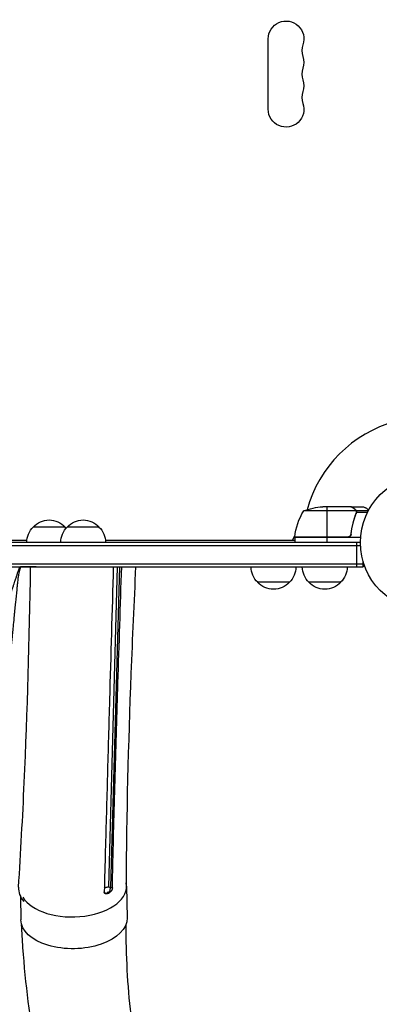
# Model space of a CAD drawing. Units: millimetres. Extents: x -3757 to 4982, y -4906 to 3757.
# Drawn here: x 763 to 1044, y -1443 to -674 of the extents above; entities that cross this region are included whole.
import ezdxf

# ---------------------------------------------------------------- set-up
doc = ezdxf.new("R2010")
doc.units = ezdxf.units.MM
doc.header["$LTSCALE"] = 20
doc.layers.add('2d', color=230, linetype='Continuous')

msp = doc.modelspace()

# ---------------------------------------------------------------- linework, layer by layer
at = {"layer": '2d'}
for p, q in [((957.07, -743.5), (957.07, -688.5)), ((1025.64, -1057.25), (984.75, -1057.25)), ((1021.5, -1054), (999.59, -1054)), ((1002.75, -1054), (1002.75, -1077.8)), ((1021.7, -1054), (1031.5, -1054)), ((1021.7, -1054), (1021.7, -1054.12)), ((1024.51, -1055.62), (1024.51, -1055.75)), ((1025.74, -1056.97), (1035.28, -1056.97)), ((1025.74, -1056.97), (1025.74, -1057.62)), ((1025.74, -1058.81), (1025.74, -1059.48)), ((1025.8, -1058.21), (1025.8, -1058.21)), ((1026.01, -1058.29), (1034.6, -1058.29)), ((1024.51, -1062.2), (1024.51, -1062.83)), ((975.96, -1080), (977.89, -1076.66)), ((1021.7, -1074.2), (1021.7, -1075.7)), ((1029, -1082), (53, -1082)), ((313.36, -1080), (768.62, -1080)), ((829.88, -1080), (977.75, -1080)), ((977.75, -1077.8), (1018.61, -1077.8)), ((1029.15, -1078), (977.75, -1078)), ((977.75, -1078), (977.75, -1082)), ((1019.61, -1077.63), (977.77, -1077.63)), ((1002.75, -1078), (1002.75, -1082)), ((1026.2, -1101), (1026.2, -1082)), ((1029.06, -1084.5), (52.94, -1084.5)), ((50.8, -1098.5), (1031.2, -1098.5)), ((1031.2, -1097.11), (1031.2, -1101)), ((1031.2, -1101), (1031.2, -1097.11)), ((50.8, -1101), (1031.2, -1101)), ((763.01, -1101.01), (763.01, -1101.01)), ((775.99, -1101), (775.99, -1101.01)), ((775.99, -1101.01), (775.99, -1101.01)), ((839.23, -1101), (832.27, -1350.98)), ((840.93, -1101), (833.97, -1351.22)), ((973.71, -1113), (948.71, -1113)), ((1013.7, -1113), (988.7, -1113)), ((833.97, -1351.22), (835.38, -1351.59)), ((846.4, -1350.34), (846.87, -1375.19)), ((763.53, -1358.24), (763.89, -1376.77)), ((831.33, -1355.9), (831.49, -1356.16)), ((833.14, -1355.32), (832.69, -1355.2))]:
    msp.add_line(p, q, dxfattribs=at)
msp.add_circle((1082, -1082), 53, dxfattribs=at)
at = {"layer": '2d', "extrusion": (0, 0, -1)}
for centre, radius, start, end in [((-971, -688.5), 13.93, 0, 199.10989), ((-971, -706.83), 13.93, 160.89011, 199.10989), ((-971, -725.17), 13.93, 160.89011, 199.10989), ((-971, -743.5), 13.93, 160.89011, 0), ((-1027.45, -1083.27), 50, 6.47279, 31.34969), ((-1002.75, -1103.9), 50, 68.8998, 86.37569), ((-786, -1081.33), 17, 42.64785, 137.312), ((-812.5, -1081.33), 17, 42.64785, 137.312), ((-785.5, -1082), 17, 0.62122, 45.79292), ((-812, -1082), 17, 0.62122, 45.79292), ((-786.5, -1082), 17, 134.16693, 138.58575), ((-813, -1082), 17, 134.16693, 179.33863), ((-980.75, -1077.97), 3, 3.19122, 6.47279), ((-960.71, -1100.81), 17, 314.1865, 359.3587), ((-961.72, -1100.81), 17, 180.6413, 225.8135), ((-1000.7, -1100.81), 17, 314.1865, 359.3587), ((-1001.7, -1100.81), 17, 180.6413, 225.8135), ((-961.21, -1101.48), 17, 222.66793, 317.33207), ((-1001.2, -1101.48), 17, 222.66793, 317.33207)]:
    msp.add_arc(centre, radius, start, end, dxfattribs=at)
at = {"layer": '2d'}
for centre, radius, start, end in [((997.46, -697.67), 14.07, 160.89011, 199.10989), ((997.46, -716), 14.07, 160.89011, 199.10989), ((997.46, -734.33), 14.07, 160.89011, 199.10989), ((1082, -1082), 98, 105.20005, 164.79995), ((1082, -1082), 98, 177.54371, 177.66075)]:
    msp.add_arc(centre, radius, start, end, dxfattribs=at)
at = {"layer": '2d', "extrusion": (0, 0, -1)}
for centre, major_axis, ratio, start_param, end_param in [((786, -1069.81), (12.5, 0), 0.000054, -0.00005, 3.141642), ((812.5, -1069.81), (12.5, 0), 0.000054, -0.00005, 3.141642), ((786, -1081.81), (17.5, 0.01), 0.000054, 1.030615, 3.141593), ((812.5, -1081.81), (17.5, 0.01), 0.000054, -0.000001, 3.141593), ((831.32, -1353.42), (2.56, 1.57), 0.778529, 2.015928, 2.934672), ((805.38, -1375.98), (41.49, 0.79), 0.560253, 0, 3.141593)]:
    msp.add_ellipse(centre, major_axis=major_axis, ratio=ratio, start_param=start_param, end_param=end_param, dxfattribs=at)
at = {"layer": '2d'}
for centre, major_axis, ratio, start_param, end_param in [((804.09, -1352.05), (42, 0.01), 0.566451, 3.105894, 3.585999), ((804.9, -1351.13), (41.49, 0.79), 0.560253, 3.445825, 6.391747), ((832.69, -1352.72), (0.77, 2.9), 0.350132, 3.791019, 4.805258), ((832.69, -1352.72), (0.77, 2.9), 0.350132, -1.477928, -0.934313)]:
    msp.add_ellipse(centre, major_axis=major_axis, ratio=ratio, start_param=start_param, end_param=end_param, dxfattribs=at)
for points, knots in [([(1024.3, -1055.62), (1023.58, -1055.2), (1022.98, -1054.85), (1022.04, -1054.31), (1021.69, -1054.11), (1021.5, -1054)], [0, 0, 0, 0, 0.00517024, 0.00517024, 0.01034048, 0.01034048, 0.01034048, 0.01034048]), ([(1025.58, -1059.33), (1024.61, -1061.75), (1023.78, -1064.27), (1022.43, -1069.53), (1021.91, -1072.27), (1021.59, -1075.14)], [0, 0, 0, 0, 0.00859307, 0.00859307, 0.01718614, 0.01718614, 0.01718614, 0.01718614]), ([(1021.77, -1075.33), (1022.08, -1072.47), (1022.6, -1069.71), (1023.45, -1066.36), (1023.63, -1065.7), (1024.01, -1064.39), (1024.21, -1063.73), (1024.85, -1061.81), (1025.31, -1060.56), (1025.8, -1059.34)], [0.00267622, 0.00267622, 0.00267622, 0.00267622, 0.01136401, 0.01136401, 0.01353595, 0.01353595, 0.0157079, 0.0157079, 0.0200518, 0.0200518, 0.0200518, 0.0200518]), ([(1025.48, -1056.87), (1025.36, -1056.63), (1025.21, -1056.4), (1024.92, -1056.09), (1024.81, -1055.99), (1024.58, -1055.79), (1024.45, -1055.7), (1024.3, -1055.62)], [0, 0, 0, 0, 0.00218234, 0.00218234, 0.003273511, 0.003273511, 0.004364681, 0.004364681, 0.004364681, 0.004364681]), ([(1024.51, -1055.62), (1024.65, -1055.7), (1024.78, -1055.79), (1024.97, -1055.94), (1025.03, -1056), (1025.12, -1056.08), (1025.16, -1056.13), (1025.21, -1056.18), (1025.24, -1056.21), (1025.25, -1056.22), (1025.26, -1056.23), (1025.26, -1056.23), (1025.46, -1056.46), (1025.62, -1056.7), (1025.74, -1056.97)], [0, 0, 0, 0, 0.25, 0.25, 0.375, 0.375, 0.4375, 0.46875, 0.484375, 0.492187, 0.492187, 0.5, 0.5, 1, 1, 1, 1]), ([(1025.74, -1056.97), (1025.77, -1057.03), (1025.8, -1057.1), (1025.86, -1057.26), (1025.89, -1057.36), (1025.94, -1057.57), (1025.97, -1057.69), (1026, -1057.94), (1026.01, -1058.08), (1026.01, -1058.23)], [0, 0, 0, 0, 0.00051115, 0.00051115, 0.001022301, 0.001022301, 0.001533451, 0.001533451, 0.002044601, 0.002044601, 0.002044601, 0.002044601]), ([(1035.61, -1056.37), (1035.17, -1056.12), (1034.77, -1055.89), (1034.08, -1055.49), (1033.79, -1055.32), (1033.39, -1055.09), (1033.2, -1054.98), (1033.02, -1054.88), (1032.91, -1054.81), (1032.85, -1054.78), (1031.93, -1054.25), (1031.5, -1054), (1031.5, -1054)], [0.0535022, 0.0535022, 0.0535022, 0.0535022, 0.125, 0.125, 0.1875, 0.1875, 0.21875, 0.234375, 0.234375, 0.25, 0.25, 0.5, 0.5, 0.5, 0.5]), ([(1021.77, -1075.33), (1021.75, -1075.51), (1021.71, -1075.69), (1021.61, -1076.03), (1021.54, -1076.2), (1021.37, -1076.53), (1021.28, -1076.68), (1021.06, -1076.97), (1020.93, -1077.11), (1020.66, -1077.35), (1020.51, -1077.46), (1020.2, -1077.65), (1020.03, -1077.73), (1019.69, -1077.87), (1019.52, -1077.92), (1019.16, -1077.98), (1018.97, -1078), (1018.79, -1078)], [0, 0, 0, 0, 0.000547232, 0.000547232, 0.001094464, 0.001094464, 0.001641696, 0.001641696, 0.002188928, 0.002188928, 0.002736159, 0.002736159, 0.003283391, 0.003283391, 0.003830623, 0.003830623, 0.004377855, 0.004377855, 0.004377855, 0.004377855]), ([(1021.59, -1075.14), (1021.56, -1075.42), (1021.49, -1075.68), (1021.33, -1076.07), (1021.27, -1076.2), (1021.12, -1076.44), (1021.05, -1076.55), (1020.79, -1076.88), (1020.58, -1077.08), (1020.24, -1077.32), (1020.12, -1077.4), (1019.87, -1077.53), (1019.74, -1077.58), (1019.61, -1077.63)], [0, 0, 0, 0, 0.000839577, 0.000839577, 0.001259366, 0.001259366, 0.001679155, 0.001679155, 0.002518732, 0.002518732, 0.002938521, 0.002938521, 0.00335831, 0.00335831, 0.00335831, 0.00335831]), ([(541.01, -1124.44), (545.68, -1124.44), (550.31, -1124.51), (557.11, -1124.69), (559.34, -1124.77), (562.64, -1124.91), (563.73, -1124.96), (565.34, -1125.04), (565.87, -1125.06), (566.67, -1125.11), (567.07, -1125.13), (567.52, -1125.16), (567.75, -1125.17), (567.85, -1125.17), (567.92, -1125.18), (567.95, -1125.18), (572.39, -1125.44), (577.01, -1125.8), (584, -1126.48), (586.33, -1126.73), (589.81, -1127.14), (590.96, -1127.29), (592.69, -1127.51), (593.55, -1127.63), (594.54, -1127.76), (595.04, -1127.83), (595.29, -1127.87), (595.39, -1127.88), (595.47, -1127.89), (595.5, -1127.9), (597.68, -1128.21), (599.97, -1128.56), (603.53, -1129.16), (604.74, -1129.37), (606.57, -1129.7), (607.18, -1129.82), (608.11, -1129.99), (608.57, -1130.08), (609.04, -1130.17), (609.35, -1130.23), (609.51, -1130.26), (612.12, -1130.78), (614.46, -1131.27), (617.84, -1132.01), (618.95, -1132.26), (620.58, -1132.64), (621.12, -1132.77), (621.93, -1132.96), (622.2, -1133.02), (622.6, -1133.12), (622.8, -1133.16), (623.03, -1133.22), (623.15, -1133.25), (623.21, -1133.26), (623.24, -1133.27), (623.25, -1133.27), (623.26, -1133.27), (623.26, -1133.28), (624.3, -1133.52), (625.52, -1133.8), (628.35, -1134.41), (629.95, -1134.75), (633.5, -1135.48), (635.46, -1135.87), (638.65, -1136.51), (639.76, -1136.73), (641.48, -1137.07), (642.07, -1137.18), (642.96, -1137.36), (643.41, -1137.45), (643.94, -1137.55), (644.21, -1137.6), (644.34, -1137.63), (644.41, -1137.64), (644.44, -1137.65), (644.46, -1137.65), (644.47, -1137.65), (644.47, -1137.65), (652.08, -1139.14), (659.14, -1140.5), (668.96, -1142.34), (672.1, -1142.92), (675.48, -1143.53), (676.04, -1143.63), (676.62, -1143.74), (676.84, -1143.78), (676.88, -1143.78), (676.9, -1143.79), (676.92, -1143.79), (676.99, -1143.8), (677.17, -1143.84), (678.27, -1144.03), (679.3, -1144.22), (681.99, -1144.69), (683.73, -1144.99), (688.77, -1145.84), (691.91, -1146.34), (697.77, -1147.21), (700.48, -1147.58), (705.53, -1148.18), (707.87, -1148.42), (711.11, -1148.68), (712.14, -1148.75), (713.63, -1148.82), (714.12, -1148.85), (714.84, -1148.87), (715.19, -1148.89), (715.6, -1148.9), (715.8, -1148.9), (715.9, -1148.9), (715.95, -1148.91), (715.98, -1148.91), (715.99, -1148.91), (715.99, -1148.91), (716, -1148.91), (718.33, -1148.96), (720.48, -1148.97), (723.44, -1148.93), (724.39, -1148.91), (725.41, -1148.88), (725.58, -1148.87), (725.75, -1148.87), (725.82, -1148.86), (725.83, -1148.86), (725.86, -1148.86), (725.91, -1148.86), (726.21, -1148.85), (726.99, -1148.81), (727.71, -1148.77), (730.06, -1148.6), (731.75, -1148.38), (734.04, -1147.95), (734.76, -1147.79), (735.79, -1147.52), (736.13, -1147.42), (736.62, -1147.27), (736.86, -1147.2), (737.14, -1147.1), (737.28, -1147.06), (737.34, -1147.03), (737.37, -1147.02), (737.39, -1147.02), (737.4, -1147.01), (740.14, -1146.05), (742.57, -1144.61), (745.82, -1141.74), (746.83, -1140.66), (748.27, -1138.86), (748.73, -1138.24), (749.4, -1137.25), (749.73, -1136.75), (750.1, -1136.14), (750.29, -1135.83), (750.37, -1135.69), (750.42, -1135.61), (750.45, -1135.56), (750.68, -1135.16), (750.93, -1134.71), (751.2, -1134.22), (751.26, -1134.1), (751.28, -1134.07), (751.28, -1134.06), (751.29, -1134.06), (751.29, -1134.04), (751.32, -1133.99), (751.43, -1133.79), (751.69, -1133.29), (751.92, -1132.84), (752.15, -1132.39), (752.26, -1132.17), (752.39, -1131.92), (752.45, -1131.79), (752.48, -1131.73), (752.49, -1131.7), (752.5, -1131.68), (752.51, -1131.67), (752.51, -1131.67), (752.51, -1131.67), (752.51, -1131.67), (752.66, -1131.36), (752.88, -1130.88), (753.29, -1129.9), (753.44, -1129.53), (753.68, -1128.91), (753.76, -1128.69), (753.89, -1128.35), (753.95, -1128.17), (754.02, -1127.96), (754.06, -1127.85), (754.08, -1127.8), (754.09, -1127.77), (754.1, -1127.76), (754.1, -1127.75), (754.1, -1127.75), (754.1, -1127.75), (754.1, -1127.74), (754.14, -1127.64), (754.18, -1127.51), (754.29, -1127.19), (754.36, -1126.99), (754.58, -1126.31), (754.78, -1125.72), (755.25, -1124.3), (755.53, -1123.47), (756.01, -1122.02), (756.18, -1121.5), (756.46, -1120.68), (756.55, -1120.4), (756.7, -1119.97), (756.77, -1119.75), (756.86, -1119.48), (756.9, -1119.35), (756.92, -1119.29), (756.93, -1119.25), (756.94, -1119.24), (756.94, -1119.23), (756.94, -1119.22), (756.94, -1119.22), (757.28, -1118.21), (757.59, -1117.29), (758.16, -1115.58), (758.42, -1114.8), (758.88, -1113.39), (759.09, -1112.76), (759.37, -1111.93), (759.46, -1111.67), (759.58, -1111.31), (759.63, -1111.14), (759.7, -1110.95), (759.73, -1110.86), (759.74, -1110.82), (759.75, -1110.79), (759.75, -1110.78), (759.76, -1110.78), (759.76, -1110.77), (759.76, -1110.77), (759.76, -1110.77), (759.76, -1110.77), (760.09, -1109.78), (760.37, -1108.92), (760.73, -1107.84), (760.84, -1107.52), (760.98, -1107.09), (761.05, -1106.88), (761.12, -1106.67), (761.16, -1106.56), (761.17, -1106.51), (761.18, -1106.49), (761.19, -1106.48), (761.19, -1106.47), (761.19, -1106.47), (761.19, -1106.47), (761.19, -1106.47), (761.47, -1105.64), (761.76, -1104.77), (762.36, -1102.95), (762.68, -1102), (763.01, -1101.01)], [0, 0, 0, 0, 0.03125, 0.03125, 0.046875, 0.046875, 0.054687, 0.054687, 0.058594, 0.058594, 0.060547, 0.061523, 0.062012, 0.062256, 0.062256, 0.0625, 0.0625, 0.09375, 0.09375, 0.109375, 0.109375, 0.117187, 0.117187, 0.121094, 0.123047, 0.124023, 0.124512, 0.124756, 0.124756, 0.125, 0.125, 0.140625, 0.140625, 0.148437, 0.148437, 0.152344, 0.152344, 0.154297, 0.155273, 0.155273, 0.15625, 0.15625, 0.171875, 0.171875, 0.179687, 0.179687, 0.183594, 0.183594, 0.185547, 0.185547, 0.186523, 0.187012, 0.187256, 0.187378, 0.187439, 0.187469, 0.187469, 0.1875, 0.1875, 0.203125, 0.203125, 0.21875, 0.21875, 0.234375, 0.234375, 0.242188, 0.242188, 0.246094, 0.246094, 0.248047, 0.249023, 0.249512, 0.249756, 0.249878, 0.249939, 0.249969, 0.249969, 0.25, 0.25, 0.3125, 0.3125, 0.34375, 0.34375, 0.347656, 0.349609, 0.349854, 0.349976, 0.349976, 0.350098, 0.350098, 0.350586, 0.351563, 0.359375, 0.359375, 0.375, 0.375, 0.40625, 0.40625, 0.4375, 0.4375, 0.46875, 0.46875, 0.484375, 0.484375, 0.492188, 0.492188, 0.496094, 0.498047, 0.499023, 0.499512, 0.499756, 0.499878, 0.499939, 0.499939, 0.5, 0.5, 0.53125, 0.53125, 0.546875, 0.546875, 0.548828, 0.549805, 0.549805, 0.550049, 0.550049, 0.550293, 0.550781, 0.554688, 0.5625, 0.5625, 0.59375, 0.59375, 0.609375, 0.609375, 0.617188, 0.617188, 0.621094, 0.623047, 0.624023, 0.624512, 0.624756, 0.624756, 0.625, 0.625, 0.6875, 0.6875, 0.71875, 0.71875, 0.734375, 0.734375, 0.742188, 0.746094, 0.748047, 0.749023, 0.749023, 0.75, 0.75, 0.757813, 0.759766, 0.760254, 0.760376, 0.760376, 0.760498, 0.760498, 0.760742, 0.761719, 0.765625, 0.773438, 0.773438, 0.777344, 0.779297, 0.780273, 0.780762, 0.781006, 0.781128, 0.781189, 0.781219, 0.781219, 0.78125, 0.78125, 0.796875, 0.796875, 0.804688, 0.804688, 0.808594, 0.808594, 0.810547, 0.811523, 0.812012, 0.812256, 0.812378, 0.812439, 0.812469, 0.812485, 0.812485, 0.8125, 0.8125, 0.820313, 0.820313, 0.828125, 0.828125, 0.84375, 0.84375, 0.859375, 0.859375, 0.867188, 0.867188, 0.871094, 0.871094, 0.873047, 0.874023, 0.874512, 0.874756, 0.874878, 0.874939, 0.874969, 0.874969, 0.875, 0.875, 0.890625, 0.890625, 0.90625, 0.90625, 0.921875, 0.921875, 0.929688, 0.929688, 0.933594, 0.935547, 0.936523, 0.937012, 0.937256, 0.937378, 0.937439, 0.937469, 0.937485, 0.937485, 0.9375, 0.9375, 0.953125, 0.953125, 0.960938, 0.960938, 0.964844, 0.966797, 0.967773, 0.968262, 0.968506, 0.968628, 0.968689, 0.968719, 0.968719, 0.96875, 0.96875, 0.984375, 0.984375, 1, 1, 1, 1]), ([(763.58, -1101.01), (763.2, -1102.18), (762.85, -1103.43), (762.4, -1105.45), (762.26, -1106.14), (762.06, -1107.22), (761.97, -1107.76), (761.87, -1108.42), (761.82, -1108.75), (761.79, -1108.91), (761.78, -1108.99), (761.77, -1109.04), (761.77, -1109.06), (761.77, -1109.07), (761.77, -1109.07), (761.77, -1109.08), (761.65, -1109.91), (761.5, -1111.14), (761.22, -1113.57), (761.13, -1114.48), (760.96, -1116), (760.88, -1116.79), (760.78, -1117.78), (760.73, -1118.29), (760.7, -1118.55), (760.69, -1118.68), (760.68, -1118.75), (760.68, -1118.78), (760.68, -1118.8), (760.67, -1118.81), (760.67, -1118.81), (760.34, -1122.06), (759.85, -1127), (759.26, -1132.9), (758.97, -1135.89), (758.82, -1137.39), (758.75, -1138.14), (758.71, -1138.52), (758.7, -1138.71), (758.69, -1138.8), (758.68, -1138.85), (758.68, -1138.87), (758.68, -1138.88), (758.68, -1138.89), (758.68, -1138.89), (758.18, -1144.05), (757.76, -1148.3), (757.27, -1153.36), (757.12, -1154.83), (756.94, -1156.71), (756.88, -1157.28), (756.8, -1158.05), (756.77, -1158.42), (756.73, -1158.82), (756.71, -1159), (756.7, -1159.1), (756.7, -1159.14), (756.69, -1159.16), (756.69, -1159.17), (756.69, -1159.18), (756.69, -1159.18), (756.69, -1159.18), (756.69, -1159.18), (756.31, -1163.02), (755.88, -1166.53), (755.18, -1171.31), (754.94, -1172.83), (754.56, -1174.97), (754.43, -1175.67), (754.23, -1176.68), (754.13, -1177.18), (754.01, -1177.75), (753.95, -1178.03), (753.92, -1178.17), (753.9, -1178.24), (753.9, -1178.28), (753.89, -1178.29), (753.89, -1178.3), (753.89, -1178.31), (753.89, -1178.31), (752.41, -1185.09), (750.62, -1191.47), (747.33, -1200.28), (746.13, -1203.09), (744.16, -1207.11), (743.47, -1208.41), (742.39, -1210.31), (742.03, -1210.94), (741.46, -1211.86), (741.18, -1212.32), (740.84, -1212.85), (740.67, -1213.12), (740.58, -1213.25), (740.54, -1213.31), (740.52, -1213.34), (740.51, -1213.36), (740.5, -1213.37), (737.02, -1218.68), (733.2, -1222.82), (726.79, -1227.5), (724.54, -1228.8), (720.99, -1230.4), (719.78, -1230.87), (717.9, -1231.5), (716.96, -1231.79), (715.83, -1232.09), (715.26, -1232.24), (714.98, -1232.3), (714.83, -1232.34), (714.76, -1232.36), (714.73, -1232.36), (714.71, -1232.37), (714.7, -1232.37), (714.7, -1232.37), (711.62, -1233.09), (708.43, -1233.56), (701.85, -1234.07), (698.46, -1234.11), (688, -1233.68), (680.65, -1232.67), (669.23, -1230.37), (665.35, -1229.48), (657.49, -1227.46), (653.52, -1226.34), (645.48, -1223.92), (641.43, -1222.61), (635.32, -1220.52), (633.27, -1219.81), (630.2, -1218.7), (628.66, -1218.14), (626.86, -1217.48), (625.96, -1217.14), (625.51, -1216.97), (625.29, -1216.89), (625.19, -1216.85), (625.13, -1216.83), (625.1, -1216.82), (620.72, -1215.17), (616.37, -1213.45), (609.84, -1210.75), (607.66, -1209.82), (604.39, -1208.41), (603.3, -1207.93), (601.66, -1207.21), (600.84, -1206.85), (599.89, -1206.42), (599.41, -1206.2), (599.17, -1206.1), (599.05, -1206.04), (598.99, -1206.01), (598.96, -1206), (598.95, -1206), (598.94, -1205.99), (598.94, -1205.99), (598.11, -1205.61), (597.29, -1205.24), (596.1, -1204.67), (595.51, -1204.39), (594.83, -1204.05), (594.49, -1203.89), (594.32, -1203.8), (594.24, -1203.76), (594.19, -1203.74), (594.17, -1203.73), (594.16, -1203.73), (594.16, -1203.72), (594.15, -1203.72), (593.81, -1203.55), (593.26, -1203.3), (592.11, -1202.8), (591.67, -1202.61), (590.93, -1202.3), (590.55, -1202.14), (590.06, -1201.94), (589.81, -1201.84), (589.68, -1201.78), (589.61, -1201.76), (589.58, -1201.74), (589.57, -1201.74), (589.56, -1201.73), (589.55, -1201.73), (588, -1201.1), (586.45, -1200.5), (584.11, -1199.66), (583.33, -1199.39), (582.15, -1198.99), (581.76, -1198.86), (580.97, -1198.6), (580.58, -1198.47), (573.85, -1196.35), (567.4, -1194.87), (554.32, -1192.91), (547.7, -1192.42), (541.04, -1192.42)], [0, 0, 0, 0, 0.015625, 0.015625, 0.023437, 0.023437, 0.027344, 0.029297, 0.030273, 0.030762, 0.031006, 0.031128, 0.031189, 0.031219, 0.031219, 0.03125, 0.03125, 0.046875, 0.046875, 0.054687, 0.054687, 0.058594, 0.060547, 0.061523, 0.062012, 0.062256, 0.062378, 0.062439, 0.062469, 0.062469, 0.0625, 0.0625, 0.09375, 0.109375, 0.117187, 0.121094, 0.123047, 0.124023, 0.124512, 0.124756, 0.124878, 0.124939, 0.124969, 0.124969, 0.125, 0.125, 0.15625, 0.15625, 0.171875, 0.171875, 0.179687, 0.179687, 0.183594, 0.185547, 0.186523, 0.187012, 0.187256, 0.187378, 0.187439, 0.187469, 0.187485, 0.187485, 0.1875, 0.1875, 0.21875, 0.21875, 0.234375, 0.234375, 0.242187, 0.242187, 0.246094, 0.248047, 0.249023, 0.249512, 0.249756, 0.249878, 0.249939, 0.249969, 0.249969, 0.25, 0.25, 0.3125, 0.3125, 0.34375, 0.34375, 0.359375, 0.359375, 0.367187, 0.367187, 0.371094, 0.373047, 0.374023, 0.374512, 0.374756, 0.374878, 0.374878, 0.375, 0.375, 0.4375, 0.4375, 0.46875, 0.46875, 0.484375, 0.484375, 0.492187, 0.496094, 0.498047, 0.499023, 0.499512, 0.499756, 0.499878, 0.499939, 0.499939, 0.5, 0.5, 0.53125, 0.53125, 0.5625, 0.5625, 0.625, 0.625, 0.65625, 0.65625, 0.6875, 0.6875, 0.71875, 0.71875, 0.734375, 0.734375, 0.742187, 0.746094, 0.748047, 0.749023, 0.749512, 0.749756, 0.749756, 0.75, 0.75, 0.78125, 0.78125, 0.796875, 0.796875, 0.804687, 0.804687, 0.808594, 0.810547, 0.811523, 0.812012, 0.812256, 0.812378, 0.812439, 0.812469, 0.812469, 0.8125, 0.8125, 0.820312, 0.820312, 0.824219, 0.826172, 0.827148, 0.827637, 0.827881, 0.828003, 0.828064, 0.828094, 0.828094, 0.828125, 0.828125, 0.835937, 0.835937, 0.839844, 0.839844, 0.841797, 0.842773, 0.843262, 0.843506, 0.843628, 0.843689, 0.843719, 0.843719, 0.84375, 0.84375, 0.859375, 0.859375, 0.867187, 0.867187, 0.871094, 0.871094, 0.875, 0.875, 0.9375, 0.9375, 1, 1, 1, 1]), ([(762.12, -1351.22), (763.84, -1323.87), (765.33, -1296.63), (769.11, -1213.66), (770.55, -1157.61), (771.51, -1101.01)], [0, 0, 0, 0, 10.00033, 10.00033, 30.460173, 30.460173, 30.460173, 30.460173]), ([(853.51, -1101), (852.21, -1128.81), (850.98, -1156.55), (847.75, -1239.58), (846.25, -1294.2), (846.1, -1348.83)], [0.001722, 0.001722, 0.001722, 0.001722, 10.000153, 10.000153, 30.058343, 30.058343, 30.058343, 30.058343]), ([(835.73, -1335.34), (836.27, -1311.37), (836.9, -1287.43), (838.26, -1239.56), (838.98, -1215.65), (839.73, -1191.73)], [0.024604, 0.024604, 0.024604, 0.024604, 0.111557, 0.111557, 0.1985099, 0.1985099, 0.1985099, 0.1985099]), ([(833.14, -1204.74), (832.59, -1224.34), (832.03, -1243.94), (830.94, -1283.17), (830.4, -1302.79), (829.87, -1322.43)], [0.1257792, 0.1257792, 0.1257792, 0.1257792, 0.197038, 0.197038, 0.2682968, 0.2682968, 0.2682968, 0.2682968]), ([(829.08, -1351.83), (829.15, -1351.78), (829.23, -1351.72), (829.42, -1351.61), (829.53, -1351.55), (829.89, -1351.38), (830.15, -1351.28), (830.72, -1351.13), (831.01, -1351.07), (831.64, -1350.99), (831.95, -1350.97), (832.27, -1350.98)], [0.003915731, 0.003915731, 0.003915731, 0.003915731, 0.004271145, 0.004271145, 0.004745716, 0.004745716, 0.00569486, 0.00569486, 0.006644003, 0.006644003, 0.007593146, 0.007593146, 0.007593146, 0.007593146]), ([(832.27, -1350.98), (832.56, -1350.98), (832.85, -1351.01), (833.42, -1351.09), (833.7, -1351.14), (833.97, -1351.22)], [0.007593146, 0.007593146, 0.007593146, 0.007593146, 0.008467136, 0.008467136, 0.009341126, 0.009341126, 0.009341126, 0.009341126]), ([(835.05, -1353.06), (834.95, -1353.31), (834.83, -1353.54), (834.63, -1353.88), (834.55, -1353.99), (834.4, -1354.21), (834.32, -1354.31), (834.07, -1354.6), (833.89, -1354.78), (833.53, -1355.08), (833.34, -1355.21), (833.14, -1355.32)], [0.006604811, 0.006604811, 0.006604811, 0.006604811, 0.007398247, 0.007398247, 0.007794965, 0.007794965, 0.008191683, 0.008191683, 0.008985119, 0.008985119, 0.009778555, 0.009778555, 0.009778555, 0.009778555]), ([(835.38, -1351.59), (835.38, -1351.78), (835.36, -1351.98), (835.28, -1352.4), (835.22, -1352.61), (835.14, -1352.82)], [0.018089563, 0.018089563, 0.018089563, 0.018089563, 0.018773243, 0.018773243, 0.019456923, 0.019456923, 0.019456923, 0.019456923]), ([(829.27, -1355.81), (829.18, -1355.67), (829.11, -1355.51), (829.02, -1355.15), (829, -1354.96), (829, -1354.76)], [0, 0, 0, 0, 0.000729907, 0.000729907, 0.001459815, 0.001459815, 0.001459815, 0.001459815]), ([(831.49, -1356.16), (831.27, -1356.27), (831.05, -1356.34), (830.72, -1356.4), (830.62, -1356.42), (830.41, -1356.42), (830.31, -1356.41), (830.01, -1356.37), (829.83, -1356.3), (829.59, -1356.15), (829.52, -1356.1), (829.38, -1355.96), (829.32, -1355.89), (829.27, -1355.81)], [0, 0, 0, 0, 0.000861749, 0.000861749, 0.001292624, 0.001292624, 0.001723498, 0.001723498, 0.002585247, 0.002585247, 0.003016122, 0.003016122, 0.003446997, 0.003446997, 0.003446997, 0.003446997]), ([(832.69, -1355.2), (832.51, -1355.15), (832.32, -1355.13), (831.93, -1355.17), (831.74, -1355.21), (831.46, -1355.36), (831.35, -1355.46), (831.25, -1355.68), (831.26, -1355.79), (831.33, -1355.9)], [0, 0, 0, 0, 0.000582752, 0.000582752, 0.001165504, 0.001165504, 0.001748256, 0.001748256, 0.002331008, 0.002331008, 0.002331008, 0.002331008]), ([(1015.86, -1943), (996.48, -1924.96), (975.97, -1906.78), (946.31, -1873.06), (935.13, -1858.66), (913.09, -1827.79), (902.4, -1811.24), (879.83, -1773.41), (868.33, -1751.95), (845.43, -1705.03), (834.31, -1679.4), (813.61, -1625.57), (804.14, -1597.28), (788.01, -1540.09), (781.26, -1511.21), (771.17, -1454.56), (767.56, -1426.88), (765.14, -1392.46), (764.81, -1386.48), (764.52, -1380.58)], [0, 0, 0, 0, 10.002252, 10.002252, 17.154589, 17.154589, 25.100451, 25.100451, 35.043479, 35.043479, 46.446185, 46.446185, 58.454016, 58.454016, 70.070647, 70.070647, 80.574235, 80.574235, 82.739432, 82.739432, 82.739432, 82.739432]), ([(845.9, -1380.46), (845.73, -1404.29), (847.11, -1427.7), (851.81, -1469.96), (854.8, -1488.98), (863.18, -1531.27), (868.98, -1554.38), (883.06, -1601.43), (891.52, -1625.32), (911.02, -1673.04), (922.18, -1696.85), (946.87, -1742.73), (960.39, -1764.88), (989.19, -1805.12), (1004.21, -1823.53), (1034.94, -1853.46), (1051.04, -1865.19), (1069.34, -1878.81), (1071.1, -1880.12), (1072.87, -1881.44)], [0.792745, 0.792745, 0.792745, 0.792745, 10.023385, 10.023385, 17.801525, 17.801525, 27.591254, 27.591254, 38.145581, 38.145581, 49.179894, 49.179894, 60.088673, 60.088673, 70.009564, 70.009564, 78.005243, 78.005243, 78.859275, 78.859275, 78.859275, 78.859275])]:
    msp.add_open_spline(points, degree=3, knots=knots, dxfattribs=at)
for points in [[(1021.5, -1054), (1021.56, -1054.03), (1021.62, -1054.07), (1021.7, -1054.12)], [(1025.48, -1056.87), (1025.54, -1056.99), (1025.6, -1057.12), (1025.64, -1057.25)], [(1025.75, -1058.77), (1025.71, -1058.96), (1025.66, -1059.15), (1025.58, -1059.33)], [(1025.64, -1057.25), (1025.75, -1057.56), (1025.8, -1057.87), (1025.8, -1058.19)], [(1025.8, -1058.21), (1025.8, -1058.4), (1025.78, -1058.58), (1025.75, -1058.77)], [(1025.8, -1058.21), (1025.8, -1058.28), (1025.8, -1058.34), (1025.79, -1058.41)], [(1025.8, -1058.19), (1025.8, -1058.19), (1025.8, -1058.2), (1025.8, -1058.21)], [(1025.8, -1058.21), (1025.8, -1058.21), (1025.8, -1058.21), (1025.8, -1058.21)], [(1026.01, -1058.29), (1026, -1058.65), (1025.93, -1059), (1025.8, -1059.34)], [(1026.01, -1058.23), (1026.01, -1058.25), (1026.01, -1058.27), (1026.01, -1058.29)], [(1019.61, -1077.63), (1019.28, -1077.74), (1018.95, -1077.8), (1018.61, -1077.8)], [(541.01, -1101.07), (647.84, -1101.04), (719.9, -1101.01), (765.73, -1101)], [(763.01, -1101.01), (763.01, -1101.01), (763.2, -1101.01), (763.58, -1101.01)], [(775.99, -1101.01), (772.49, -1101.01), (768.35, -1101.01), (763.58, -1101.01)], [(836.11, -1101), (835.12, -1135.57), (834.12, -1170.15), (833.14, -1204.74)], [(839.73, -1191.73), (840.68, -1161.48), (841.66, -1131.24), (842.65, -1101)], [(829.87, -1322.43), (829.58, -1333.2), (829.29, -1343.98), (829, -1354.76)], [(835.38, -1351.59), (835.49, -1346.17), (835.61, -1340.76), (835.73, -1335.34)], [(835.14, -1352.82), (835.11, -1352.9), (835.08, -1352.98), (835.05, -1353.06)], [(831.49, -1356.16), (832.05, -1355.89), (832.61, -1355.61), (833.14, -1355.32)]]:
    msp.add_open_spline(points, degree=3, dxfattribs=at)
for points, weights in [([(1024.51, -1055.62), (1022.65, -1054.55), (1021.7, -1054), (1021.7, -1054)], [1, 0.989183671007, 0.983775506511, 0.983775506511]), ([(775.99, -1101.01), (769.96, -1101.02), (769.83, -1101.01), (775.99, -1101.01)], [1, 0.910130021236, 0.891296786344, 0.943500295324]), ([(775.99, -1101.01), (784.32, -1101.01), (800.96, -1101.01), (820, -1101)], [1, 0.830577849112, 0.786075254427, 0.866492215945])]:
    msp.add_rational_spline(points, weights, degree=3, dxfattribs=at)

doc.saveas('drawing.dxf')
